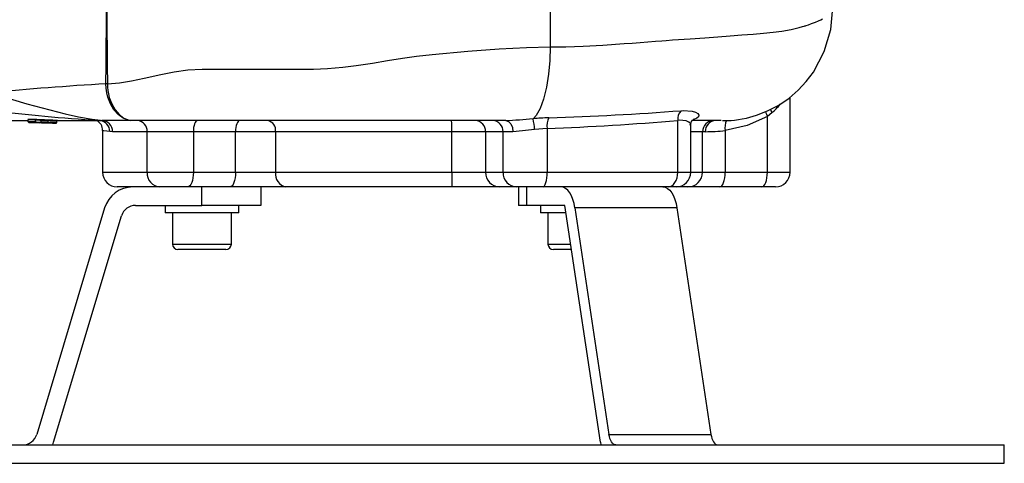
# Model space of a CAD drawing. Units: millimetres. Extents: x 0 to 420, y -1 to 297.
# Drawn here: x 28 to 81, y 90 to 114 of the extents above; entities that cross this region are included whole.
import ezdxf

# ---------------------------------------------------------------- set-up
doc = ezdxf.new("R2010")
doc.units = ezdxf.units.MM

msp = doc.modelspace()

# ---------------------------------------------------------------- linework, layer by layer
at = {"color": 7, "linetype": 'Continuous', "lineweight": 25}
for p, q in [((56.496, 117.419), (56.496, 112.919)), ((69.537, 106.119), (69.537, 110.192)), ((68.536, 109.337), (68.302, 109.152)), ((68.302, 106.119), (68.302, 109.152)), ((28.137, 108.858), (28.14, 108.947)), ((28.137, 108.856), (28.139, 108.929)), ((28.137, 108.857), (28.138, 108.895)), ((28.138, 108.895), (28.138, 108.895)), ((28.14, 108.947), (28.14, 108.947)), ((29.626, 108.787), (28.204, 108.826)), ((28.204, 108.826), (28.204, 108.826)), ((28.204, 108.826), (28.391, 108.82)), ((28.391, 108.821), (29.626, 108.787)), ((28.391, 108.82), (28.391, 108.821)), ((28.505, 108.818), (28.505, 108.818)), ((28.842, 108.809), (28.525, 108.818)), ((28.526, 108.848), (28.528, 108.948)), ((28.528, 108.948), (28.528, 108.948)), ((28.753, 108.811), (28.943, 108.806)), ((28.836, 108.839), (28.838, 108.923)), ((29.215, 108.829), (28.836, 108.839)), ((28.838, 108.923), (28.838, 108.923)), ((29.215, 108.829), (29.217, 108.918)), ((29.217, 108.918), (29.217, 108.918)), ((29.23, 108.798), (29.23, 108.798)), ((29.426, 108.921), (29.688, 108.92)), ((29.626, 108.787), (29.626, 108.787)), ((29.678, 108.901), (29.678, 108.901)), ((29.678, 108.901), (29.678, 108.901)), ((29.694, 108.816), (29.696, 108.895)), ((29.696, 108.895), (29.697, 108.922)), ((29.696, 108.895), (29.696, 108.895)), ((32.075, 108.921), (32.142, 108.919)), ((32.35, 108.919), (32.142, 108.919)), ((32.286, 108.921), (32.35, 108.919)), ((33.809, 108.919), (32.35, 108.919)), ((54.08, 108.919), (33.806, 108.919)), ((63.429, 106.119), (63.429, 108.929)), ((64.139, 106.119), (64.139, 108.668)), ((65.787, 108.919), (64.22, 108.919)), ((32.175, 108.389), (32.175, 106.119)), ((34.598, 108.319), (32.725, 108.319)), ((37.109, 108.319), (34.598, 108.319)), ((34.598, 106.119), (34.598, 108.319)), ((39.402, 108.319), (37.109, 108.319)), ((37.109, 108.319), (37.109, 106.119)), ((39.402, 106.119), (39.402, 108.319)), ((41.578, 108.319), (39.402, 108.319)), ((51.146, 108.319), (41.578, 108.319)), ((41.578, 108.319), (41.578, 106.119)), ((52.99, 108.319), (51.146, 108.319)), ((51.146, 106.119), (51.146, 108.319)), ((53.94, 108.319), (52.99, 108.319)), ((52.99, 108.319), (52.99, 106.119)), ((53.94, 106.119), (53.94, 108.319)), ((54.474, 108.319), (53.94, 108.319)), ((56.33, 108.496), (55.65, 108.441)), ((56.33, 108.496), (56.33, 106.119)), ((64.775, 106.119), (64.775, 108.319)), ((64.927, 108.319), (64.775, 108.319)), ((66.009, 108.376), (66.009, 106.119)), ((34.598, 106.119), (37.109, 106.119)), ((37.109, 106.119), (39.402, 106.119)), ((39.402, 106.119), (41.578, 106.119)), ((41.578, 106.119), (51.146, 106.119)), ((51.146, 106.119), (52.99, 106.119)), ((52.99, 106.119), (53.94, 106.119)), ((53.94, 106.119), (56.33, 106.119)), ((56.33, 106.119), (63.429, 106.119)), ((64.775, 106.119), (66.009, 106.119)), ((66.009, 106.119), (68.302, 106.119)), ((35.296, 105.319), (32.975, 105.319)), ((36.802, 105.319), (35.296, 105.319)), ((39.095, 105.319), (36.802, 105.319)), ((37.575, 104.319), (37.575, 105.319)), ((42.143, 105.319), (39.095, 105.319)), ((40.775, 105.319), (40.775, 104.319)), ((51.148, 105.319), (42.143, 105.319)), ((53.729, 105.319), (51.148, 105.319)), ((54.679, 105.319), (53.729, 105.319)), ((56.113, 105.319), (54.679, 105.319)), ((54.775, 105.319), (54.775, 104.319)), ((55.203, 105.319), (55.203, 104.319)), ((62.913, 105.319), (56.113, 105.319)), ((63.339, 105.319), (62.913, 105.319)), ((63.975, 105.319), (63.339, 105.319)), ((65.703, 105.319), (63.975, 105.319)), ((67.996, 105.319), (65.703, 105.319)), ((68.737, 105.319), (67.996, 105.319)), ((32.289, 104.179), (28.602, 91.889)), ((33.97, 104.319), (37.575, 104.319)), ((35.575, 104.319), (35.575, 103.919)), ((38.575, 103.919), (35.575, 103.919)), ((35.975, 103.919), (35.975, 102.219)), ((40.775, 104.319), (37.575, 104.319)), ((39.575, 103.919), (38.575, 103.919)), ((39.175, 102.219), (39.175, 103.919)), ((39.575, 103.919), (39.575, 104.319)), ((55.203, 104.319), (54.775, 104.319)), ((57.303, 104.319), (55.203, 104.319)), ((55.975, 104.319), (55.975, 103.919)), ((57.363, 103.919), (55.975, 103.919)), ((56.375, 103.919), (56.375, 102.219)), ((59.232, 91.459), (57.303, 104.319)), ((57.846, 104.179), (59.69, 91.889)), ((63.389, 104.179), (57.846, 104.179)), ((63.389, 104.179), (65.233, 91.889)), ((29.517, 91.459), (33.204, 103.749)), ((38.225, 101.919), (36.275, 101.919)), ((38.875, 101.919), (38.225, 101.919)), ((57.663, 101.919), (56.675, 101.919)), ((59.69, 91.889), (65.233, 91.889)), ((21.175, 91.319), (81.175, 91.319)), ((29.468, 91.319), (29.517, 91.459)), ((59.232, 91.459), (59.257, 91.319)), ((81.175, 90.319), (81.175, 91.319)), ((21.175, 90.319), (81.175, 90.319))]:
    msp.add_line(p, q, dxfattribs=at)
at = {"color": 8, "linetype": 'Continuous', "lineweight": 25}
for p, q in [((28.916, 108.806), (28.916, 108.806)), ((64.31, 108.981), (64.274, 108.976)), ((64.775, 108.319), (64.139, 108.319)), ((32.175, 106.119), (34.598, 106.119)), ((63.429, 106.119), (64.139, 106.119)), ((64.139, 106.119), (64.775, 106.119)), ((68.302, 106.119), (69.537, 106.119)), ((35.975, 102.219), (38.375, 102.219)), ((38.375, 102.219), (39.175, 102.219)), ((56.375, 102.219), (57.618, 102.219))]:
    msp.add_line(p, q, dxfattribs=at)
at = {"color": 7, "linetype": 'Continuous', "lineweight": 25, "flags": 128}
for points in [[(32.357, 110.917), (32.365, 111.912), (32.382, 114.953), (32.382, 115.478), (32.381, 116.821), (32.382, 117.364), (32.382, 117.419)], [(32.393, 117.419), (32.393, 116.831), (32.404, 114.705), (32.43, 111.913), (32.441, 110.92)], [(65.856, 108.92), (65.949, 108.92), (66.179, 108.924), (66.342, 108.931), (66.519, 108.946), (66.736, 108.974), (66.936, 109.008), (67.169, 109.057), (67.712, 109.209), (68.316, 109.445), (68.922, 109.762), (69.481, 110.144), (69.979, 110.573), (70.417, 111.044), (70.798, 111.552), (71.392, 112.667), (71.748, 113.865), (71.861, 115.057)], [(32.442, 110.92), (33.096, 110.969), (33.743, 111.073), (34.433, 111.222), (35.35, 111.429), (36.066, 111.572), (36.817, 111.677), (37.587, 111.719), (39.035, 111.719), (40.53, 111.719), (42.066, 111.719), (43.634, 111.719), (44.404, 111.745), (45.229, 111.816), (45.955, 111.909), (46.842, 112.044), (47.654, 112.176), (48.467, 112.31), (49.234, 112.421), (50.095, 112.518), (52.018, 112.694), (53.726, 112.819), (55.218, 112.894), (56.496, 112.919)], [(56.496, 112.919), (56.475, 112.191), (56.411, 111.447), (56.299, 110.73), (56.143, 110.091), (55.95, 109.571), (55.734, 109.2), (55.567, 109.026)], [(32.442, 110.92), (32.401, 110.92), (32.361, 110.919)], [(33.843, 108.919), (33.843, 108.919), (33.843, 108.919), (33.842, 108.918), (33.84, 108.919), (33.835, 108.919), (33.827, 108.919), (33.81, 108.92), (33.777, 108.921), (33.709, 108.928), (33.572, 108.953), (33.295, 109.061), (33.029, 109.248), (32.791, 109.507), (32.599, 109.827), (32.462, 110.186), (32.404, 110.432), (32.371, 110.678), (32.361, 110.916), (32.361, 110.919)], [(26.065, 110.43), (26.065, 110.43), (28.058, 109.833), (30.153, 109.282), (30.873, 109.13), (31.619, 109.001), (32.064, 108.942), (32.211, 108.927), (32.263, 108.923), (32.288, 108.922), (32.305, 108.921), (32.32, 108.92), (32.335, 108.919), (32.35, 108.919), (32.35, 108.919)], [(63.609, 109.458), (63.722, 109.465), (64.206, 109.44), (64.394, 109.386), (64.519, 109.308), (64.568, 109.223), (64.549, 109.132), (64.466, 109.051), (64.31, 108.981)], [(68.302, 109.152), (67.206, 108.659), (66.009, 108.376)], [(21.227, 108.92), (22.163, 108.92), (23.59, 108.92), (24.948, 108.921), (26.271, 108.922), (27.264, 108.923), (28.139, 108.922)], [(28.115, 108.925), (28.132, 108.923), (28.139, 108.923)], [(28.916, 108.806), (28.637, 108.813), (28.368, 108.821), (28.263, 108.823), (28.194, 108.825), (28.167, 108.826), (28.166, 108.826)], [(28.295, 108.823), (28.304, 108.823), (28.401, 108.821), (28.473, 108.819), (28.505, 108.818)], [(28.354, 108.821), (28.408, 108.819), (28.659, 108.812), (28.929, 108.805)], [(28.372, 108.82), (28.373, 108.82), (28.388, 108.82), (28.426, 108.819), (28.493, 108.817), (28.615, 108.814), (28.808, 108.809), (28.916, 108.806)], [(28.932, 108.805), (28.81, 108.808), (28.598, 108.814), (28.464, 108.818), (28.411, 108.819), (28.38, 108.82), (28.372, 108.82)], [(28.526, 108.848), (28.589, 108.846), (28.705, 108.843), (28.793, 108.84), (28.836, 108.839)], [(28.551, 108.815), (28.614, 108.813), (28.702, 108.811), (28.79, 108.809), (28.862, 108.807)], [(28.864, 108.807), (28.765, 108.809), (28.693, 108.811), (28.613, 108.814), (28.556, 108.815)], [(28.862, 108.807), (28.914, 108.805), (29.043, 108.802), (29.155, 108.799), (29.241, 108.796)], [(29.241, 108.797), (29.144, 108.799), (29.037, 108.802), (28.924, 108.805), (28.864, 108.807)], [(29.663, 108.785), (29.646, 108.786), (29.593, 108.788), (29.505, 108.79), (29.328, 108.795), (28.916, 108.806)], [(28.916, 108.806), (29.112, 108.801), (29.272, 108.796), (29.341, 108.794)], [(28.929, 108.805), (28.953, 108.805), (29.3, 108.795), (29.44, 108.791), (29.577, 108.788), (29.637, 108.786), (29.663, 108.785), (29.663, 108.785)], [(29.458, 108.791), (29.447, 108.791), (29.414, 108.792), (29.354, 108.794), (29.223, 108.797), (28.973, 108.804), (28.932, 108.805)], [(29.378, 108.794), (29.38, 108.794), (29.382, 108.793)], [(29.426, 108.92), (30.377, 108.919), (30.892, 108.92), (31.131, 108.921), (31.353, 108.922), (31.553, 108.922), (31.728, 108.923), (31.875, 108.923), (31.989, 108.923), (32.075, 108.921), (32.091, 108.92)], [(37.338, 108.919), (37.293, 108.908), (37.25, 108.874), (37.211, 108.818), (37.176, 108.743), (37.147, 108.653), (37.126, 108.549), (37.113, 108.436), (37.109, 108.319)], [(39.631, 108.919), (39.586, 108.908), (39.543, 108.874), (39.504, 108.818), (39.469, 108.743), (39.44, 108.653), (39.419, 108.549), (39.406, 108.436), (39.402, 108.319)], [(54.08, 108.919), (54.231, 108.874), (54.359, 108.743), (54.444, 108.549), (54.474, 108.319)], [(64.146, 108.67), (64.142, 108.721), (64.183, 108.864), (64.24, 108.95), (64.278, 108.984), (64.277, 108.985)], [(32.725, 108.319), (32.605, 108.323), (32.568, 108.325)], [(55.65, 108.441), (54.995, 108.359), (54.474, 108.319)], [(37.109, 106.119), (37.103, 105.963), (37.085, 105.813), (37.057, 105.675), (37.019, 105.554), (36.973, 105.454), (36.92, 105.38), (36.862, 105.335), (36.802, 105.319)], [(39.402, 106.119), (39.396, 105.963), (39.378, 105.813), (39.35, 105.675), (39.312, 105.554), (39.266, 105.454), (39.213, 105.38), (39.155, 105.335), (39.095, 105.319)], [(56.113, 105.319), (56.155, 105.335), (56.196, 105.38), (56.234, 105.454), (56.267, 105.554), (56.294, 105.675), (56.314, 105.813), (56.326, 105.963), (56.33, 106.119)], [(62.913, 105.319), (63.014, 105.335), (63.111, 105.38), (63.2, 105.454), (63.278, 105.554), (63.342, 105.675), (63.39, 105.813), (63.419, 105.963), (63.429, 106.119)], [(65.703, 105.319), (65.763, 105.335), (65.82, 105.38), (65.873, 105.454), (65.92, 105.554), (65.958, 105.675), (65.986, 105.813), (66.003, 105.963), (66.009, 106.119)], [(67.996, 105.319), (68.056, 105.335), (68.113, 105.38), (68.166, 105.454), (68.213, 105.554), (68.251, 105.675), (68.279, 105.813), (68.297, 105.963), (68.302, 106.119)], [(57.846, 104.179), (57.8, 104.417), (57.735, 104.637), (57.654, 104.834), (57.558, 105.003), (57.449, 105.139), (57.332, 105.238), (57.208, 105.299), (57.08, 105.319)], [(62.623, 105.319), (62.75, 105.299), (62.874, 105.238), (62.992, 105.139), (63.1, 105.003), (63.196, 104.834), (63.278, 104.637), (63.343, 104.417), (63.389, 104.179)], [(60.073, 91.319), (60.009, 91.329), (59.947, 91.36), (59.888, 91.41), (59.834, 91.477), (59.786, 91.562), (59.746, 91.66), (59.713, 91.77), (59.69, 91.889)], [(65.233, 91.889), (65.256, 91.77), (65.288, 91.66), (65.329, 91.562), (65.377, 91.477), (65.431, 91.41), (65.49, 91.36), (65.552, 91.329), (65.616, 91.319)]]:
    msp.add_lwpolyline(points, dxfattribs=at)
at = {"color": 8, "linetype": 'Continuous', "lineweight": 25, "flags": 128}
for points in [[(56.496, 112.919), (57.341, 112.93), (58.299, 112.964), (59.361, 113.02), (60.514, 113.098), (60.962, 113.133), (61.386, 113.166), (61.804, 113.198), (62.216, 113.231), (62.56, 113.259), (62.802, 113.277), (63.147, 113.3), (64.114, 113.365), (64.906, 113.419), (65.608, 113.469), (66.278, 113.519), (66.916, 113.569), (67.52, 113.619), (68.088, 113.669), (68.62, 113.719), (69.095, 113.779), (69.589, 113.868), (70.027, 113.972), (70.217, 114.025), (70.3, 114.049), (70.336, 114.06), (70.352, 114.065), (70.359, 114.067), (70.362, 114.068), (70.363, 114.069), (70.364, 114.069), (70.364, 114.069), (70.364, 114.069), (70.364, 114.069), (70.364, 114.069), (70.364, 114.069), (70.365, 114.069), (70.365, 114.069), (70.367, 114.07), (70.375, 114.073), (70.409, 114.084), (70.537, 114.127), (70.707, 114.187), (70.917, 114.269), (71.083, 114.339), (71.201, 114.392), (71.301, 114.44)], [(32.442, 110.92), (32.449, 110.738), (32.467, 110.554), (32.499, 110.368), (32.544, 110.182), (32.675, 109.825), (32.857, 109.506), (33.081, 109.247), (33.331, 109.061), (33.621, 108.945), (33.719, 108.929)], [(68.465, 109.523), (68.466, 109.515), (68.536, 109.337)], [(64.111, 108.668), (64.116, 108.758), (64.034, 108.845), (63.892, 108.908), (63.519, 108.937), (63.429, 108.929)], [(32.568, 108.325), (32.25, 108.367), (32.198, 108.389)]]:
    msp.add_lwpolyline(points, dxfattribs=at)
at = {"color": 7, "linetype": 'Continuous', "lineweight": 25}
for centre, radius, start, end in [((42.038, -55.196), 166.395, 93.33446, 95.50743), ((36.804, 193.129), 84.329, 263.00572, 266.92845), ((51.265, 272.53), 163.539, 271.81074, 274.32867), ((64.088, 109), 0.662, 136.3228, 186.1725), ((28.321, 107.107), 1.882, 83.6107, 96.3908), ((28.11, 108.948), 0.03, 358.582, 86.8595), ((21.67, -141.097), 250.039, 88.42891, 88.51794), ((28.167, 108.857), 0.03, 178.4591, 268.456), ((28.167, 108.856), 0.03, 178.4588, 268.4561), ((28.167, 108.856), 0.03, 178.4636, 268.4589), ((28.337, 107.329), 1.63, 83.269, 96.967), ((29.788, 164.526), 55.722, 268.3326, 268.4646), ((22.234, -120.509), 229.413, 88.42882, 88.5183), ((30.446, 187.546), 78.753, 268.34118, 268.47801), ((34.493, 332.293), 223.557, 268.37841, 268.47714), ((21.519, -147.75), 256.662, 88.42885, 88.51582), ((25.457, -3.735), 112.594, 88.43027, 88.51644), ((30.656, 189.138), 80.349, 268.37116, 268.466), ((24.939, -23.566), 132.431, 88.42955, 88.51443), ((32.41, 252.485), 143.722, 268.39027, 268.46939), ((27.749, 108.859), 0.777, 356.9075, 359.1205), ((29.407, 108.906), 0.88, 175.336, 177.2862), ((28.18, 102.674), 6.283, 83.9859, 86.8211), ((28.08, 100.768), 8.222, 84.74, 86.8601), ((26.515, 31.466), 77.377, 88.34282, 88.49914), ((24.602, -39.664), 148.532, 88.39043, 88.46982), ((32.606, 256.145), 147.386, 268.4312, 268.51033), ((28.909, 102.487), 6.469, 87.2567, 90.667), ((28.78, 108.931), 0.0588, 352.198, 24.1591), ((28.875, 108.831), 0.0393, 168.7872, 215.0584), ((28.971, 104.556), 4.37, 86.7718, 91.7438), ((19.444, -249.746), 358.678, 88.43922, 88.49859), ((25.212, -36.791), 145.645, 88.4267, 88.53229), ((25.595, -22.802), 131.649, 88.42109, 88.52665), ((32.488, 232.106), 123.352, 268.37041, 268.48031), ((25.637, -25.856), 134.702, 88.37462, 88.47955), ((27.822, 108.858), 1.393, 357.5891, 358.8237), ((21.634, -175.409), 284.309, 88.38162, 88.47226), ((21.085, -195.97), 304.908, 88.38197, 88.4721), ((32.759, 237.279), 128.53, 268.42066, 268.52824), ((30.72, 108.87), 1.504, 177.0181, 178.1606), ((28.916, 97.9), 11.023, 85.9422, 88.4361), ((28.875, 96.459), 12.494, 86.0927, 88.4265), ((25.583, -27.896), 136.742, 88.37639, 88.47501), ((36.249, 364.017), 255.315, 268.42466, 268.52203), ((32.789, 238.246), 129.496, 268.42521, 268.52608), ((23.363, -112.845), 221.72, 88.37152, 88.48083), ((34.019, 280.294), 171.564, 268.40417, 268.54541), ((28.087, 61.373), 47.438, 88.3448, 88.4856), ((27.05, 18.937), 89.887, 88.43042, 88.51381), ((31.649, 189.045), 80.283, 268.38179, 268.47516), ((29.538, 115.789), 6.868, 269.1197, 271.5729), ((27.329, 26.8), 82.019, 88.38256, 88.47478), ((32.029, 200.636), 91.881, 268.43075, 268.51308), ((29.664, 108.815), 0.03, 268.447, 358.4453), ((29.664, 108.815), 0.03, 268.4485, 358.4476), ((29.664, 108.817), 0.03, 268.4454, 358.4429), ((31.59, 108.408), 0.584, 358.317, 61.8538), ((31.976, 108.333), 0.593, 359.258, 84.9682), ((32.189, 111.638), 2.719, 267.9343, 272.0351), ((32.133, 108.328), 0.592, 359.1709, 89.1462), ((33.699, 107.881), 1.048, 82.0517, 88.9066), ((34.034, 108.355), 0.566, 356.3687, 85.8369), ((41.048, 108.395), 0.535, 351.914, 78.5016), ((-20.555, 108.469), 71.702, 359.88014, 0.35959), ((52.412, 108.341), 0.579, 357.8239, 87.6445), ((53.362, 108.341), 0.579, 357.8239, 87.6445), ((49.864, 178.327), 69.535, 273.47637, 274.70437), ((57, 90.771), 18.311, 91.776, 94.4898), ((52.226, 108.254), 3.429, 3.127, 12.9969), ((57.34, 108.614), 1.017, 153.1592, 186.6581), ((51.241, 250.244), 141.839, 272.05623, 274.92962), ((65.375, 108.319), 0.6, 90.0001, 180.0001), ((65.505, 108.341), 0.579, 92.3541, 182.1749), ((64.841, 120.323), 12.004, 270.4117, 275.5872), ((32.975, 106.119), 0.8, 180, 270), ((35.351, 106.071), 0.754, 176.3687, 265.8369), ((42.285, 106.019), 0.714, 171.914, 258.5016), ((146.748, 105.919), 95.602, 179.88014, 180.35959), ((53.761, 106.09), 0.771, 177.8239, 267.6445), ((54.71, 106.09), 0.771, 177.8239, 267.6445), ((63.339, 106.119), 0.8, 270, 0), ((63.975, 106.119), 0.8, 270.0001, 0.0001), ((68.737, 106.119), 0.8, 270, 0), ((33.821, 103.719), 1.6, 90, 163.3), ((33.97, 103.519), 0.8, 90, 163.3), ((36.275, 102.219), 0.3, 180, 270), ((38.875, 102.219), 0.3, 270, 0), ((56.675, 102.219), 0.3, 180, 270), ((27.836, 92.119), 0.8, 270, 343.3)]:
    msp.add_arc(centre, radius, start, end, dxfattribs=at)
at = {"color": 8, "linetype": 'Continuous', "lineweight": 25}
for centre, radius, start, end in [((66.521, 111.77), 3.158, 309.6429, 321.8436), ((69.487, 109.739), 1.322, 194.4607, 206.3612), ((66.824, 108.541), 0.831, 152.3286, 191.4472)]:
    msp.add_arc(centre, radius, start, end, dxfattribs=at)

doc.saveas('drawing.dxf')
